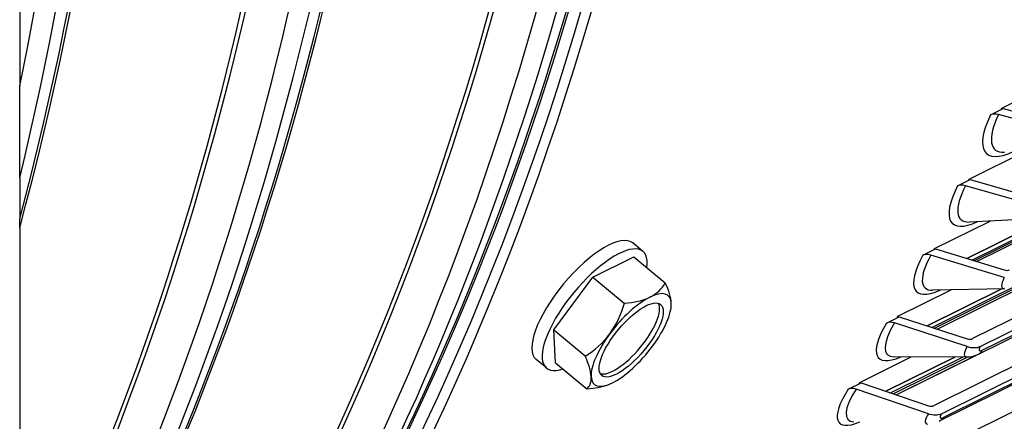
# Model space of a CAD drawing. Units: inches. Extents: x -8.7 to 78, y -7.6 to 46.1.
# Drawn here: x 63.8 to 68.6, y 35.6 to 37.5 of the extents above; entities that cross this region are included whole.
import ezdxf

# ---------------------------------------------------------------- set-up
doc = ezdxf.new("R2010")
doc.units = ezdxf.units.IN
doc.header["$MEASUREMENT"] = 0
doc.layers.add('PV', color=250, linetype='Continuous')

msp = doc.modelspace()

# ---------------------------------------------------------------- linework, layer by layer
at = {"layer": 'PV'}
for p, q in [((63.8205, 38.467), (63.8205, 37.1904)), ((68.4396, 36.3479), (71.5953, 37.9112)), ((71.5954, 37.9111), (68.4398, 36.3479)), ((71.5972, 37.8915), (68.4653, 36.3401)), ((71.6271, 37.8979), (68.476, 36.3368)), ((71.6466, 37.8973), (68.4887, 36.3329)), ((71.6469, 37.8973), (68.4889, 36.3329)), ((71.8142, 37.6149), (68.4673, 35.9569)), ((71.4113, 37.5674), (68.2712, 36.0118)), ((71.4435, 37.5736), (68.2831, 36.008)), ((71.4631, 37.5724), (68.2964, 36.0037)), ((71.4634, 37.5723), (68.2966, 36.0036)), ((68.5055, 35.9191), (71.8525, 37.5771)), ((71.779, 37.5066), (68.4943, 35.8794)), ((71.8011, 37.5275), (68.5164, 35.9004)), ((71.6249, 37.2877), (68.278, 35.6297)), ((68.3156, 35.5908), (71.6625, 37.2488)), ((68.6107, 37.0807), (68.9084, 37.2282)), ((63.8205, 36.7414), (63.8205, 37.1904)), ((71.5891, 37.1809), (68.3044, 35.5537)), ((71.6102, 37.2002), (68.3255, 35.573)), ((68.555, 37.0483), (68.617, 37.079)), ((68.617, 37.079), (68.9567, 36.9868)), ((68.9577, 36.9508), (68.5938, 37.0496)), ((71.427, 36.969), (68.0801, 35.3109)), ((68.4505, 36.7346), (68.7342, 36.8752)), ((63.8205, 36.7414), (63.8205, 36.5417)), ((68.3948, 36.7021), (68.4567, 36.7328)), ((68.7946, 36.5988), (68.4334, 36.703)), ((68.4567, 36.7328), (68.7939, 36.6355)), ((63.8205, 36.4982), (63.8205, 36.5417)), ((63.8205, 36.4982), (63.8205, 34.4756)), ((68.2815, 36.3962), (68.5528, 36.5307)), ((68.8005, 36.5427), (68.4521, 36.5258)), ((66.8604, 36.3821), (66.8102, 36.4236)), ((66.6164, 36.2575), (66.816, 36.3564)), ((66.816, 36.3564), (66.969, 36.2296)), ((68.2257, 36.3637), (68.2877, 36.3944)), ((68.6226, 36.2547), (68.2642, 36.3642)), ((68.2877, 36.3944), (68.6222, 36.2921)), ((66.4253, 35.9991), (66.6164, 36.2575)), ((66.6164, 36.2575), (66.7694, 36.1307)), ((68.1038, 36.0658), (68.3641, 36.1948)), ((68.2464, 36.0198), (68.6105, 36.2002)), ((68.6107, 36.2002), (68.2466, 36.0198)), ((68.6252, 36.2005), (68.2725, 36.1928)), ((68.048, 36.0332), (68.11, 36.0638)), ((68.11, 36.0638), (68.4417, 35.9568)), ((68.4417, 35.9187), (68.0863, 36.0334)), ((66.4253, 35.9991), (66.5783, 35.8723)), ((66.4339, 35.8395), (66.4253, 35.9991)), ((68.4815, 35.8739), (68.096, 35.6829)), ((68.4831, 35.8745), (68.0962, 35.6828)), ((66.3895, 35.8138), (66.3393, 35.8554)), ((66.4339, 35.8395), (66.5869, 35.7127)), ((67.9176, 35.7436), (68.1679, 35.8676)), ((68.0452, 35.7002), (68.3811, 35.8666)), ((68.3814, 35.8666), (68.0453, 35.7002)), ((68.4208, 35.8665), (68.0689, 35.6921)), ((68.4429, 35.8664), (68.0821, 35.6876)), ((68.4411, 35.8664), (68.0846, 35.868)), ((67.8617, 35.7108), (67.9237, 35.7415)), ((67.9237, 35.7415), (68.2525, 35.6297)), ((68.2521, 35.591), (67.8998, 35.7107))]:
    msp.add_line(p, q, dxfattribs=at)
for start, end in [(349.371, 350.2809), (291.0198, 291.3336)]:
    msp.add_arc((66.5169, 36.1875), 0.4871, start, end, dxfattribs=at)
for centre, major_axis, ratio, start_param, end_param in [((53.0553, 46.5768), (7.9652, -16.079), 0.72763, 0.2665, 0.854675), ((53.0553, 46.5768), (7.9902, -16.1294), 0.72763, 0.262846, 0.855887), ((50.0059, 45.0662), (-7.9779, 16.1044), 0.72763, 3.888358, 4.08997), ((50.1205, 45.1229), (-7.9779, 16.1044), 0.72763, 3.854785, 4.086523), ((50.27, 45.197), (-7.9378, 16.0235), 0.72763, 3.833383, 4.080542), ((50.2893, 45.2065), (-7.9353, 16.0185), 0.72763, 3.829578, 4.079865), ((51.2202, 45.6677), (-7.9353, 16.0185), 0.72763, 3.649197, 4.051507), ((51.2395, 45.6773), (-7.9378, 16.0235), 0.72763, 3.645543, 4.05102), ((51.389, 45.7513), (-7.9779, 16.1044), 0.72763, 3.613321, 4.048107), ((51.5035, 45.8081), (-7.9779, 16.1044), 0.72763, 3.596757, 4.044615), ((51.653, 45.8821), (-7.9378, 16.0235), 0.72763, 3.584342, 4.038341), ((51.6723, 45.8917), (-7.9353, 16.0185), 0.72763, 3.582183, 4.037643), ((52.6032, 46.3529), (7.9353, -16.0185), 0.72763, 0.322149, 0.867287), ((52.6225, 46.3624), (7.9378, -16.0235), 0.72763, 0.319488, 0.866807), ((52.772, 46.4365), (7.9779, -16.1044), 0.72763, 0.295943, 0.864066), ((53.0553, 46.5768), (7.9353, -16.0185), 0.72763, 0.373014, 0.853209), ((52.8866, 46.4932), (-7.9779, 16.1044), 0.72763, 3.546294, 4.002113), ((53.0361, 46.5673), (-7.9378, 16.0235), 0.72763, 3.546294, 3.995525), ((68.8143, 37.1768), (-0.2772, -0.3181), 0.340332, 5.39833, 6.961921), ((68.8275, 37.1653), (-0.2497, -0.2866), 0.340332, 5.39833, 6.615874), ((68.5949, 37.0136), (-0.0508, 0.0242), 0.595591, 5.00899, 5.845688), ((68.6541, 36.8306), (-0.2839, -0.312), 0.324558, 5.40548, 6.944024), ((68.6671, 36.8188), (-0.2558, -0.2811), 0.324558, 5.40548, 6.597977), ((68.4341, 36.6663), (-0.05, 0.0257), 0.604331, 5.026924, 5.863622), ((66.5748, 36.1395), (-0.2354, -0.2841), 0.358021, 3.141593, 6.283185), ((66.6249, 36.098), (-0.2354, -0.2841), 0.358021, 2.625463, 6.799315), ((68.4851, 36.4921), (-0.2905, -0.3059), 0.308561, 5.412211, 6.926286), ((68.4979, 36.48), (-0.2618, -0.2756), 0.308561, 5.412211, 6.580239), ((68.2645, 36.3268), (-0.0492, 0.0272), 0.612654, 5.045411, 5.882109), ((68.622, 36.3171), (0.0329, -0.0182), 0.612654, 5.045411, 5.882109), ((66.6082, 36.3965), (0.3645, -0.1592), 0.585128, 5.825928, 6.246463), ((66.7123, 36.3662), (0.2684, -0.2935), 0.337582, 0.390174, 0.810708), ((68.6965, 36.2913), (-0.0828, -0.0872), 0.308561, 5.412211, 6.580239), ((66.8029, 35.9505), (-0.1795, -0.2166), 0.358021, 3.818863, 4.86606), ((66.6082, 36.3965), (0.3645, -0.1592), 0.585128, 5.405394, 5.825928), ((66.8029, 35.9505), (0.1795, 0.2166), 0.358021, 5.913258, 6.960455), ((66.7851, 35.9653), (-0.1436, -0.1732), 0.358021, 0.143936, 2.997657), ((66.4128, 36.2178), (0.1113, 0.3819), 0.92271, 4.332575, 4.75311), ((66.8029, 35.9505), (0.1795, 0.2166), 0.358021, 4.86606, 5.913258), ((66.7123, 36.3662), (0.2684, -0.2935), 0.337582, 0.256394, 0.390174), ((68.3073, 36.1616), (-0.2969, -0.2997), 0.292349, 5.41853, 6.908701), ((68.3199, 36.1491), (-0.2675, -0.2701), 0.292349, 5.41853, 6.562654), ((68.0862, 35.9953), (-0.0484, 0.0287), 0.620553, 5.064445, 5.901143), ((66.4128, 36.2178), (0.1113, 0.3819), 0.92271, 3.912041, 4.332575), ((66.8029, 35.9505), (-0.1795, -0.2166), 0.358021, 4.86606, 5.913258), ((66.8029, 35.9505), (0.1795, 0.2166), 0.358021, 3.818863, 4.86606), ((68.4418, 35.9822), (0.0323, -0.0192), 0.620553, 5.064445, 5.901143), ((66.3216, 36.0088), (0.2684, -0.2935), 0.337582, 0.390174, 0.810708), ((68.5156, 35.9553), (-0.0846, -0.0855), 0.292349, 5.41853, 6.562654), ((68.4418, 35.9822), (0.0806, -0.0479), 0.620553, 5.064445, 5.901143), ((68.5366, 35.9345), (-0.0356, -0.036), 0.292349, 5.41853, 6.989326), ((68.4526, 35.9635), (0.0416, -0.0841), 0.72763, 0, 0.440271), ((66.3216, 36.0088), (0.2684, -0.2935), 0.337582, 6.252825, 6.673359), ((66.4257, 35.9785), (-0.3645, 0.1592), 0.585128, 2.263801, 2.606167), ((66.8029, 35.9505), (-0.1795, -0.2166), 0.358021, 5.913258, 6.960455), ((68.121, 35.8393), (-0.3031, -0.2935), 0.275936, 5.424444, 6.891262), ((68.1334, 35.8265), (-0.2731, -0.2644), 0.275936, 5.424444, 6.545215), ((67.8993, 35.672), (-0.0474, 0.0302), 0.628023, 5.084017, 5.920715), ((68.326, 35.6276), (-0.0864, -0.0837), 0.275936, 5.424444, 6.545215), ((68.2529, 35.6556), (0.0791, -0.0504), 0.628023, 5.084017, 5.920715), ((68.2529, 35.6556), (0.0317, -0.0202), 0.628023, 5.084017, 5.920715), ((68.3467, 35.6062), (-0.0364, -0.0352), 0.275936, 5.424444, 6.99524), ((68.2628, 35.6378), (0.0416, -0.0841), 0.72763, 0, 0.413981)]:
    msp.add_ellipse(centre, major_axis=major_axis, ratio=ratio, start_param=start_param, end_param=end_param, dxfattribs=at)
msp.add_ellipse((66.8029, 35.9505), major_axis=(-0.1436, -0.1732), ratio=0.358021, dxfattribs=at)
for points in [[(68.6081, 37.0746), (68.6089, 37.0766), (68.6098, 37.0787), (68.6107, 37.0807)], [(68.4476, 36.7283), (68.4485, 36.7304), (68.4495, 36.7325), (68.4505, 36.7346)], [(68.2782, 36.3897), (68.2793, 36.3919), (68.2804, 36.3941), (68.2815, 36.3962)], [(68.1002, 36.059), (68.1014, 36.0613), (68.1026, 36.0635), (68.1038, 36.0658)], [(67.9135, 35.7365), (67.9148, 35.7388), (67.9162, 35.7412), (67.9176, 35.7436)]]:
    msp.add_open_spline(points, degree=3, dxfattribs=at)
msp.add_open_spline([(68.4943, 35.8794), (68.4919, 35.8783), (68.4894, 35.8771), (68.4841, 35.8749), (68.4813, 35.8737), (68.4752, 35.8716), (68.4719, 35.8706), (68.4646, 35.8688), (68.4606, 35.868), (68.4517, 35.8668), (68.4467, 35.8663), (68.4411, 35.8664)], degree=3, knots=[4.712389, 4.712389, 4.712389, 4.712389, 4.7977234, 4.7977234, 4.8830578, 4.8830578, 4.9683922, 4.9683922, 5.0537266, 5.0537266, 5.139061, 5.139061, 5.139061, 5.139061], dxfattribs=at)

doc.saveas('drawing.dxf')
